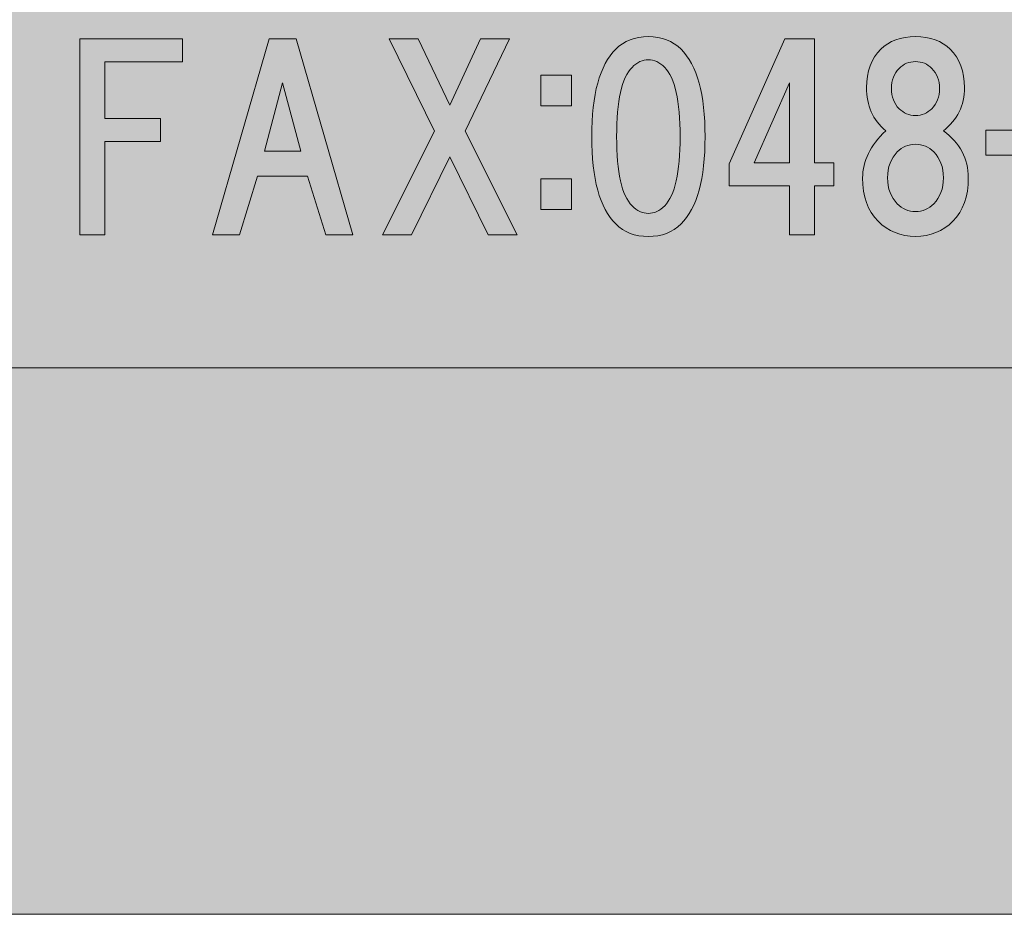
# Model space of a CAD drawing. Units: inches. Extents: x 0 to 297, y -210 to 0.
# Drawn here: x 55 to 68, y -210 to -198 of the extents above; entities that cross this region are included whole.
import ezdxf

# ---------------------------------------------------------------- set-up
doc = ezdxf.new("R2010")
doc.units = ezdxf.units.IN
doc.header["$MEASUREMENT"] = 0
doc.layers.add('レイヤー 1', color=7, linetype='Continuous')

# ---------------------------------------------------------------- blocks, each defined once
blk = doc.blocks.new('block 9')
at = {"layer": 'レイヤー 1', "true_color": 0x040000}
h = blk.add_hatch(color=18, dxfattribs=at)
h.dxf.hatch_style = 2
h.paths.add_polyline_path([(56.115, -198.997), (56.115, -199.729), (56.834, -199.729), (56.834, -200.026), (56.115, -200.026), (56.115, -201.229), (55.792, -201.229), (55.792, -198.699), (57.119, -198.699), (57.119, -198.997)])
h = blk.add_hatch(color=18, dxfattribs=at)
h.dxf.hatch_style = 2
h.paths.add_polyline_path([(58.967, -201.229), (58.732, -200.473), (58.087, -200.473), (57.851, -201.229), (57.504, -201.229), (58.236, -198.699), (58.583, -198.699), (59.315, -201.229)])
h.paths.add_polyline_path([(58.645, -200.15), (58.409, -199.27), (58.174, -200.15)])
h = blk.add_hatch(color=18, dxfattribs=at)
h.dxf.hatch_style = 2
h.paths.add_polyline_path([(61.435, -201.229), (61.063, -201.229), (60.567, -200.225), (60.071, -201.229), (59.699, -201.229), (60.369, -199.89), (59.786, -198.699), (60.158, -198.699), (60.567, -199.555), (60.964, -198.699), (61.336, -198.699), (60.766, -199.89)])
h = blk.add_hatch(color=18, dxfattribs=at)
h.dxf.hatch_style = 2
edge = h.paths.add_edge_path()
edge.add_spline(control_points=[(63.552, -198.833), (63.759, -199.04), (63.862, -199.416), (63.862, -199.962), (63.862, -200.507), (63.759, -200.884), (63.552, -201.09), (63.445, -201.198), (63.304, -201.251), (63.13, -201.251), (62.957, -201.251), (62.816, -201.198), (62.709, -201.09), (62.502, -200.884), (62.399, -200.507), (62.399, -199.962), (62.399, -199.416), (62.502, -199.04), (62.709, -198.833), (62.816, -198.726), (62.957, -198.672), (63.13, -198.672), (63.304, -198.672), (63.445, -198.726), (63.552, -198.833)], knot_values=[0, 0, 0, 0, 1, 1, 1, 2, 2, 2, 3, 3, 3, 4, 4, 4, 5, 5, 5, 6, 6, 6, 7, 7, 7, 8, 8, 8, 8], degree=3, periodic=1)
edge = h.paths.add_edge_path()
edge.add_spline(control_points=[(62.92, -199.069), (62.787, -199.201), (62.721, -199.499), (62.721, -199.962), (62.721, -200.425), (62.787, -200.722), (62.92, -200.855), (62.986, -200.921), (63.056, -200.954), (63.13, -200.954), (63.205, -200.954), (63.275, -200.921), (63.341, -200.855), (63.473, -200.722), (63.54, -200.425), (63.54, -199.962), (63.54, -199.499), (63.473, -199.201), (63.341, -199.069), (63.275, -199.002), (63.205, -198.969), (63.13, -198.969), (63.056, -198.969), (62.986, -199.002), (62.92, -199.069)], knot_values=[0, 0, 0, 0, 1, 1, 1, 2, 2, 2, 3, 3, 3, 4, 4, 4, 5, 5, 5, 6, 6, 6, 7, 7, 7, 8, 8, 8, 8], degree=3, periodic=1)
h = blk.add_hatch(color=18, dxfattribs=at)
h.dxf.hatch_style = 2
h.paths.add_polyline_path([(65.524, -200.299), (65.524, -200.597), (65.276, -200.597), (65.276, -201.229), (64.953, -201.229), (64.953, -200.597), (64.172, -200.597), (64.172, -200.312), (64.891, -198.699), (65.276, -198.699), (65.276, -200.299)])
h.paths.add_polyline_path([(64.953, -200.299), (64.953, -199.27), (64.495, -200.299)])
h = blk.add_hatch(color=18, dxfattribs=at)
h.dxf.hatch_style = 2
edge = h.paths.add_edge_path()
edge.add_spline(control_points=[(67.025, -198.833), (67.149, -198.957), (67.211, -199.122), (67.211, -199.329), (67.211, -199.561), (67.12, -199.747), (66.938, -199.887), (67.153, -200.044), (67.26, -200.247), (67.26, -200.495), (67.26, -200.735), (67.194, -200.921), (67.062, -201.053), (66.93, -201.185), (66.768, -201.251), (66.578, -201.251), (66.388, -201.251), (66.227, -201.185), (66.095, -201.053), (65.962, -200.921), (65.896, -200.735), (65.896, -200.495), (65.896, -200.28), (65.995, -200.077), (66.194, -199.887), (66.028, -199.747), (65.946, -199.561), (65.946, -199.329), (65.946, -199.122), (66.008, -198.957), (66.132, -198.833), (66.239, -198.726), (66.388, -198.672), (66.578, -198.672), (66.768, -198.672), (66.917, -198.726), (67.025, -198.833)], knot_values=[0, 0, 0, 0, 1, 1, 1, 2, 2, 2, 3, 3, 3, 4, 4, 4, 5, 5, 5, 6, 6, 6, 7, 7, 7, 8, 8, 8, 9, 9, 9, 10, 10, 10, 11, 11, 11, 12, 12, 12, 12], degree=3, periodic=1)
edge = h.paths.add_edge_path()
edge.add_spline(control_points=[(66.343, -200.83), (66.409, -200.896), (66.487, -200.929), (66.578, -200.929), (66.669, -200.929), (66.748, -200.896), (66.814, -200.83), (66.897, -200.747), (66.938, -200.635), (66.938, -200.495), (66.938, -200.354), (66.897, -200.243), (66.814, -200.16), (66.748, -200.094), (66.669, -200.061), (66.578, -200.061), (66.487, -200.061), (66.409, -200.094), (66.343, -200.16), (66.26, -200.243), (66.219, -200.354), (66.219, -200.495), (66.219, -200.635), (66.26, -200.747), (66.343, -200.83)], knot_values=[0, 0, 0, 0, 1, 1, 1, 2, 2, 2, 3, 3, 3, 4, 4, 4, 5, 5, 5, 6, 6, 6, 7, 7, 7, 8, 8, 8, 8], degree=3, periodic=1)
edge = h.paths.add_edge_path()
edge.add_spline(control_points=[(66.789, -199.081), (66.731, -199.023), (66.661, -198.994), (66.578, -198.994), (66.496, -198.994), (66.425, -199.023), (66.367, -199.081), (66.301, -199.147), (66.268, -199.234), (66.268, -199.341), (66.268, -199.449), (66.301, -199.536), (66.367, -199.602), (66.425, -199.66), (66.496, -199.689), (66.578, -199.689), (66.661, -199.689), (66.731, -199.66), (66.789, -199.602), (66.855, -199.536), (66.888, -199.449), (66.888, -199.341), (66.888, -199.234), (66.855, -199.147), (66.789, -199.081)], knot_values=[0, 0, 0, 0, 1, 1, 1, 2, 2, 2, 3, 3, 3, 4, 4, 4, 5, 5, 5, 6, 6, 6, 7, 7, 7, 8, 8, 8, 8], degree=3, periodic=1)
h = blk.add_hatch(color=18, dxfattribs=at)
h.dxf.hatch_style = 2
h.paths.add_polyline_path([(62.14, -199.565), (61.743, -199.565), (61.743, -199.168), (62.14, -199.168)])
h.paths.add_polyline_path([(62.14, -200.904), (61.743, -200.904), (61.743, -200.507), (62.14, -200.507)])
h = blk.add_hatch(color=18, dxfattribs=at)
h.dxf.hatch_style = 2
h.paths.add_polyline_path([(68.455, -200.201), (67.488, -200.201), (67.488, -199.879), (68.455, -199.879)])
at = {"layer": 'レイヤー 1', "lineweight": 0}
for points in [[(56.115, -198.997), (56.115, -199.729), (56.834, -199.729), (56.834, -200.026), (56.115, -200.026), (56.115, -201.229), (55.792, -201.229), (55.792, -198.699), (57.119, -198.699), (57.119, -198.997), (56.115, -198.997)], [(58.967, -201.229), (58.732, -200.473), (58.087, -200.473), (57.851, -201.229), (57.504, -201.229), (58.236, -198.699), (58.583, -198.699), (59.315, -201.229), (58.967, -201.229)], [(61.435, -201.229), (61.063, -201.229), (60.567, -200.225), (60.071, -201.229), (59.699, -201.229), (60.369, -199.89), (59.786, -198.699), (60.158, -198.699), (60.567, -199.555), (60.964, -198.699), (61.336, -198.699), (60.766, -199.89), (61.435, -201.229)], [(65.524, -200.299), (65.524, -200.597), (65.276, -200.597), (65.276, -201.229), (64.953, -201.229), (64.953, -200.597), (64.172, -200.597), (64.172, -200.312), (64.891, -198.699), (65.276, -198.699), (65.276, -200.299), (65.524, -200.299)], [(58.645, -200.15), (58.409, -199.27), (58.174, -200.15), (58.645, -200.15)], [(62.14, -199.565), (61.743, -199.565), (61.743, -199.168), (62.14, -199.168), (62.14, -199.565)], [(64.953, -200.299), (64.953, -199.27), (64.495, -200.299), (64.953, -200.299)], [(68.455, -200.201), (67.488, -200.201), (67.488, -199.879), (68.455, -199.879), (68.455, -200.201)], [(62.14, -200.904), (61.743, -200.904), (61.743, -200.507), (62.14, -200.507), (62.14, -200.904)]]:
    blk.add_lwpolyline(points, dxfattribs=at)
for points, knots in [([(63.552, -198.833), (63.759, -199.04), (63.862, -199.416), (63.862, -199.962), (63.862, -200.507), (63.759, -200.884), (63.552, -201.09), (63.445, -201.198), (63.304, -201.251), (63.13, -201.251), (62.957, -201.251), (62.816, -201.198), (62.709, -201.09), (62.502, -200.884), (62.399, -200.507), (62.399, -199.962), (62.399, -199.416), (62.502, -199.04), (62.709, -198.833), (62.816, -198.726), (62.957, -198.672), (63.13, -198.672), (63.304, -198.672), (63.445, -198.726), (63.552, -198.833)], [0, 0, 0, 0, 1, 1, 1, 2, 2, 2, 3, 3, 3, 4, 4, 4, 5, 5, 5, 6, 6, 6, 7, 7, 7, 8, 8, 8, 8]), ([(67.025, -198.833), (67.149, -198.957), (67.211, -199.122), (67.211, -199.329), (67.211, -199.561), (67.12, -199.747), (66.938, -199.887), (67.153, -200.044), (67.26, -200.247), (67.26, -200.495), (67.26, -200.735), (67.194, -200.921), (67.062, -201.053), (66.93, -201.185), (66.768, -201.251), (66.578, -201.251), (66.388, -201.251), (66.227, -201.185), (66.095, -201.053), (65.962, -200.921), (65.896, -200.735), (65.896, -200.495), (65.896, -200.28), (65.995, -200.077), (66.194, -199.887), (66.028, -199.747), (65.946, -199.561), (65.946, -199.329), (65.946, -199.122), (66.008, -198.957), (66.132, -198.833), (66.239, -198.726), (66.388, -198.672), (66.578, -198.672), (66.768, -198.672), (66.917, -198.726), (67.025, -198.833)], [0, 0, 0, 0, 1, 1, 1, 2, 2, 2, 3, 3, 3, 4, 4, 4, 5, 5, 5, 6, 6, 6, 7, 7, 7, 8, 8, 8, 9, 9, 9, 10, 10, 10, 11, 11, 11, 12, 12, 12, 12]), ([(62.92, -199.069), (62.787, -199.201), (62.721, -199.499), (62.721, -199.962), (62.721, -200.425), (62.787, -200.722), (62.92, -200.855), (62.986, -200.921), (63.056, -200.954), (63.13, -200.954), (63.205, -200.954), (63.275, -200.921), (63.341, -200.855), (63.473, -200.722), (63.54, -200.425), (63.54, -199.962), (63.54, -199.499), (63.473, -199.201), (63.341, -199.069), (63.275, -199.002), (63.205, -198.969), (63.13, -198.969), (63.056, -198.969), (62.986, -199.002), (62.92, -199.069)], [0, 0, 0, 0, 1, 1, 1, 2, 2, 2, 3, 3, 3, 4, 4, 4, 5, 5, 5, 6, 6, 6, 7, 7, 7, 8, 8, 8, 8]), ([(66.789, -199.081), (66.731, -199.023), (66.661, -198.994), (66.578, -198.994), (66.496, -198.994), (66.425, -199.023), (66.367, -199.081), (66.301, -199.147), (66.268, -199.234), (66.268, -199.341), (66.268, -199.449), (66.301, -199.536), (66.367, -199.602), (66.425, -199.66), (66.496, -199.689), (66.578, -199.689), (66.661, -199.689), (66.731, -199.66), (66.789, -199.602), (66.855, -199.536), (66.888, -199.449), (66.888, -199.341), (66.888, -199.234), (66.855, -199.147), (66.789, -199.081)], [0, 0, 0, 0, 1, 1, 1, 2, 2, 2, 3, 3, 3, 4, 4, 4, 5, 5, 5, 6, 6, 6, 7, 7, 7, 8, 8, 8, 8]), ([(66.343, -200.83), (66.409, -200.896), (66.487, -200.929), (66.578, -200.929), (66.669, -200.929), (66.748, -200.896), (66.814, -200.83), (66.897, -200.747), (66.938, -200.635), (66.938, -200.495), (66.938, -200.354), (66.897, -200.243), (66.814, -200.16), (66.748, -200.094), (66.669, -200.061), (66.578, -200.061), (66.487, -200.061), (66.409, -200.094), (66.343, -200.16), (66.26, -200.243), (66.219, -200.354), (66.219, -200.495), (66.219, -200.635), (66.26, -200.747), (66.343, -200.83)], [0, 0, 0, 0, 1, 1, 1, 2, 2, 2, 3, 3, 3, 4, 4, 4, 5, 5, 5, 6, 6, 6, 7, 7, 7, 8, 8, 8, 8])]:
    blk.add_open_spline(points, degree=3, knots=knots, dxfattribs=at)
blk = doc.blocks.new('block 3')
at = {"layer": 'レイヤー 1', "color": 7, "lineweight": 18, "true_color": 0xffffff}
blk.add_lwpolyline([(6.567, -202.949), (91.107, -202.949), (91.107, -186.947), (6.567, -186.947), (6.567, -202.949)], dxfattribs=at)
at = {"layer": 'レイヤー 1'}
blk.add_blockref('block 9', (0, 0), dxfattribs=at)
blk = doc.blocks.new('block 2')
at = {"layer": 'レイヤー 1', "true_color": 0xfefefe}
h = blk.add_hatch(color=7, dxfattribs=at)
h.dxf.hatch_style = 2
h.paths.add_polyline_path([(297, -210.001), (0, -210.001), (0, 0), (297, 0)])
at = {"layer": 'レイヤー 1', "lineweight": 0}
blk.add_lwpolyline([(297, -210.001), (0, -210.001), (0, 0), (297, 0), (297, -210.001)], dxfattribs=at)
at = {"layer": 'レイヤー 1'}
blk.add_blockref('block 3', (0, 0), dxfattribs=at)

msp = doc.modelspace()

# ---------------------------------------------------------------- block references
at = {"layer": 'レイヤー 1'}
msp.add_blockref('block 2', (0, 0), dxfattribs=at)

doc.saveas('drawing.dxf')
